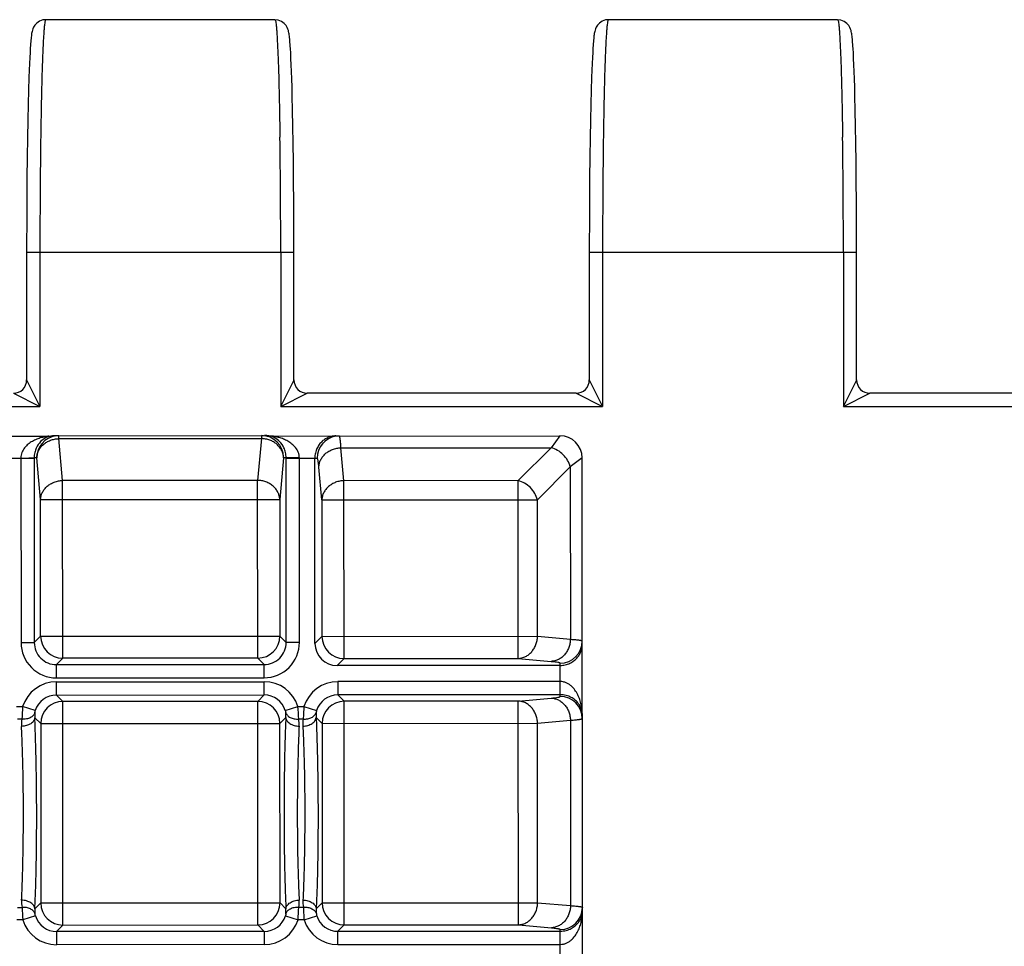
# Model space of a CAD drawing. Units: millimetres. Extents: x 0 to 350, y 0 to 210.
# Drawn here: x 159 to 181, y 66 to 87 of the extents above; entities that cross this region are included whole.
import ezdxf

# ---------------------------------------------------------------- set-up
doc = ezdxf.new("R2010")
doc.units = ezdxf.units.MM
doc.header["$LTSCALE"] = 19.25
doc.layers.add('02___PRT_ALL_AXES', color=7, linetype='CONTINUOUS')
doc.layers.add('RUNDUNGEN', color=7, linetype='CONTINUOUS')

msp = doc.modelspace()

# ---------------------------------------------------------------- linework, layer by layer
at = {"layer": '02___PRT_ALL_AXES', "color": 7, "linetype": 'CONTINUOUS'}
for p, q in [((164.537, 86.924), (159.362, 86.924)), ((177.237, 86.924), (172.062, 86.924))]:
    msp.add_line(p, q, dxfattribs=at)
at = {"layer": 'RUNDUNGEN', "color": 7, "linetype": 'CONTINUOUS'}
for p, q in [((164.892, 86.167), (164.885, 86.275)), ((177.592, 86.167), (177.585, 86.275)), ((159.002, 86.067), (158.995, 85.933)), ((164.898, 86.044), (164.892, 86.167)), ((164.904, 85.906), (164.898, 86.044)), ((171.702, 86.067), (171.695, 85.933)), ((177.598, 86.044), (177.592, 86.167)), ((177.604, 85.906), (177.598, 86.044)), ((158.995, 85.933), (158.989, 85.783)), ((164.91, 85.753), (164.904, 85.906)), ((171.695, 85.933), (171.689, 85.783)), ((177.61, 85.753), (177.604, 85.906)), ((158.983, 85.617), (158.974, 85.336)), ((158.989, 85.783), (158.983, 85.617)), ((164.916, 85.585), (164.91, 85.753)), ((164.922, 85.401), (164.916, 85.585)), ((171.683, 85.617), (171.674, 85.336)), ((171.689, 85.783), (171.683, 85.617)), ((177.616, 85.585), (177.61, 85.753)), ((177.622, 85.401), (177.616, 85.585)), ((164.928, 85.202), (164.922, 85.401)), ((177.628, 85.202), (177.622, 85.401)), ((158.974, 85.336), (158.966, 85.017)), ((164.936, 84.875), (164.928, 85.202)), ((171.674, 85.336), (171.666, 85.017)), ((177.636, 84.875), (177.628, 85.202)), ((158.966, 85.017), (158.958, 84.658)), ((171.666, 85.017), (171.658, 84.658)), ((164.943, 84.517), (164.936, 84.875)), ((177.643, 84.517), (177.636, 84.875)), ((158.958, 84.658), (158.951, 84.259)), ((164.949, 84.128), (164.943, 84.517)), ((171.658, 84.658), (171.651, 84.259)), ((177.649, 84.128), (177.643, 84.517)), ((158.951, 84.259), (158.945, 83.822)), ((171.651, 84.259), (171.645, 83.822)), ((164.955, 83.711), (164.949, 84.128)), ((177.655, 83.711), (177.649, 84.128)), ((158.945, 83.822), (158.94, 83.348)), ((171.645, 83.822), (171.64, 83.348)), ((164.959, 83.27), (164.955, 83.711)), ((177.659, 83.27), (177.655, 83.711)), ((158.94, 83.348), (158.937, 83.012)), ((171.64, 83.348), (171.637, 83.012)), ((164.963, 82.808), (164.959, 83.27)), ((177.663, 82.808), (177.659, 83.27)), ((158.937, 83.012), (158.935, 82.662)), ((171.637, 83.012), (171.635, 82.662)), ((164.965, 82.33), (164.963, 82.808)), ((177.665, 82.33), (177.663, 82.808)), ((158.935, 82.662), (158.933, 82.299)), ((171.635, 82.662), (171.633, 82.299)), ((158.933, 82.299), (158.932, 81.924)), ((164.966, 81.84), (164.965, 82.33)), ((171.633, 82.299), (171.632, 81.924)), ((177.666, 81.84), (177.665, 82.33)), ((158.932, 81.924), (158.932, 78.788)), ((164.966, 78.788), (164.966, 81.84)), ((171.632, 81.924), (171.632, 78.788)), ((177.666, 78.788), (177.666, 81.84)), ((171.332, 78.489), (165.266, 78.489)), ((184.032, 78.489), (177.966, 78.489)), ((158.052, 77.52), (159.487, 77.521)), ((159.587, 77.531), (164.303, 77.534)), ((164.402, 77.524), (170.97, 77.528)), ((165.439, 72.84), (165.437, 77.024)), ((171.48, 60.998), (171.47, 77.028)), ((171.474, 71.145), (171.474, 76.974)), ((170.973, 72.345), (165.939, 72.341))]:
    msp.add_line(p, q, dxfattribs=at)
at = {"layer": 'RUNDUNGEN', "color": 9, "linetype": 'CONTINUOUS'}
for p, q in [((164.649, 84.299), (164.649, 84.273)), ((177.349, 84.299), (177.349, 84.273)), ((158.932, 81.674), (159.232, 81.674)), ((159.232, 81.673), (164.666, 81.674)), ((159.232, 81.673), (159.232, 78.189)), ((164.666, 81.674), (164.966, 81.674)), ((164.666, 81.674), (164.666, 78.189)), ((171.632, 81.674), (171.932, 81.674)), ((171.932, 81.673), (177.366, 81.674)), ((171.932, 81.673), (171.932, 78.189)), ((177.366, 81.674), (177.666, 81.674)), ((177.366, 81.674), (177.366, 78.189)), ((158.932, 78.789), (158.939, 78.776)), ((158.939, 78.776), (159.232, 78.189)), ((164.666, 78.189), (164.96, 78.776)), ((164.96, 78.776), (164.966, 78.789)), ((171.632, 78.789), (171.639, 78.776)), ((171.639, 78.776), (171.932, 78.189)), ((177.366, 78.189), (177.66, 78.776)), ((177.66, 78.776), (177.666, 78.789)), ((158.632, 78.489), (159.232, 78.189)), ((164.666, 78.189), (165.266, 78.489)), ((171.332, 78.489), (171.932, 78.189)), ((177.366, 78.189), (177.966, 78.489)), ((151.966, 78.189), (159.232, 78.189)), ((164.666, 78.189), (171.932, 78.189)), ((177.366, 78.189), (184.632, 78.189)), ((159.659, 77.464), (159.659, 77.531)), ((159.659, 77.464), (164.231, 77.467)), ((159.745, 76.52), (159.659, 77.464)), ((164.231, 77.467), (164.146, 76.523)), ((164.231, 77.534), (164.231, 77.467)), ((170.97, 77.528), (170.769, 77.26)), ((166.027, 77.257), (170.769, 77.26)), ((166.095, 76.514), (166.027, 77.257)), ((170.769, 77.26), (170.027, 76.517)), ((158.439, 77.02), (159.102, 77.02)), ((158.802, 77.026), (158.805, 72.861)), ((159.16, 77.03), (159.102, 77.03)), ((159.102, 77.03), (159.102, 77.02)), ((159.102, 77.02), (159.104, 72.861)), ((159.246, 76.087), (159.16, 77.03)), ((164.731, 77.034), (164.646, 76.091)), ((164.789, 77.034), (164.731, 77.034)), ((164.789, 77.024), (164.789, 77.034)), ((164.789, 77.024), (165.489, 77.024)), ((164.791, 72.865), (164.789, 77.024)), ((165.091, 72.865), (165.088, 77.03)), ((171.47, 77.028), (171.202, 76.827)), ((165.596, 76.081), (165.528, 76.824)), ((171.202, 76.827), (170.46, 76.084)), ((171.202, 76.827), (171.205, 72.935)), ((164.146, 76.523), (159.745, 76.52)), ((159.747, 72.506), (159.745, 76.52)), ((164.149, 72.509), (164.146, 76.523)), ((170.027, 76.517), (166.095, 76.514)), ((166.097, 72.5), (166.095, 76.514)), ((170.03, 72.503), (170.027, 76.517)), ((159.246, 76.087), (164.646, 76.091)), ((159.248, 73.005), (159.246, 76.087)), ((164.646, 76.091), (164.648, 73.008)), ((165.596, 76.081), (170.46, 76.084)), ((165.596, 76.081), (165.598, 72.999)), ((170.462, 73.002), (170.46, 76.084)), ((159.248, 73.005), (159.104, 72.861)), ((159.248, 73.005), (164.648, 73.008)), ((164.648, 73.008), (164.791, 72.865)), ((165.598, 72.999), (165.439, 72.84)), ((165.598, 72.999), (170.462, 73.002)), ((170.462, 73.002), (171.205, 72.935)), ((158.805, 72.861), (159.104, 72.861)), ((165.091, 72.865), (164.791, 72.865)), ((159.747, 72.506), (159.604, 72.362)), ((164.149, 72.509), (159.747, 72.506)), ((164.149, 72.509), (164.292, 72.365)), ((166.097, 72.5), (165.939, 72.341)), ((166.097, 72.5), (170.03, 72.503)), ((170.03, 72.503), (170.772, 72.436)), ((159.604, 72.362), (164.292, 72.365)), ((159.604, 72.063), (159.604, 72.362)), ((164.292, 72.066), (164.292, 72.365)), ((170.974, 71.644), (170.973, 72.396)), ((159.604, 72.063), (164.292, 72.066)), ((159.604, 71.974), (164.293, 71.977)), ((159.604, 71.674), (159.604, 71.974)), ((164.293, 71.677), (164.293, 71.977)), ((170.973, 71.981), (165.954, 71.978)), ((165.954, 71.978), (165.954, 71.678)), ((159.604, 71.674), (164.293, 71.677)), ((159.604, 71.674), (159.748, 71.531)), ((164.149, 71.533), (164.293, 71.677)), ((170.974, 71.681), (165.954, 71.678)), ((166.098, 71.535), (165.954, 71.678)), ((170.03, 71.537), (170.773, 71.605)), ((158.705, 71.413), (158.842, 71.414)), ((159.128, 71.324), (158.842, 71.414)), ((164.149, 71.533), (159.748, 71.531)), ((159.751, 66.481), (159.748, 71.531)), ((164.152, 66.484), (164.149, 71.533)), ((164.77, 71.328), (165.055, 71.417)), ((165.055, 71.417), (165.192, 71.418)), ((165.192, 71.418), (165.478, 71.328)), ((170.03, 71.537), (166.098, 71.535)), ((166.101, 66.485), (166.098, 71.535)), ((170.033, 66.488), (170.03, 71.537)), ((158.826, 71.13), (158.722, 71.13)), ((159.116, 71.164), (159.249, 71.031)), ((164.649, 71.034), (164.782, 71.168)), ((165.176, 71.134), (165.072, 71.134)), ((165.599, 71.035), (165.466, 71.168)), ((159.249, 71.031), (164.649, 71.034)), ((159.249, 71.031), (159.252, 66.98)), ((164.651, 66.983), (164.649, 71.034)), ((165.599, 71.035), (170.464, 71.038)), ((165.599, 71.035), (165.602, 66.984)), ((170.464, 71.038), (171.206, 71.106)), ((170.466, 66.987), (170.464, 71.038)), ((171.206, 71.106), (171.209, 66.92)), ((159.118, 66.846), (159.252, 66.98)), ((159.252, 66.98), (164.651, 66.983)), ((164.651, 66.983), (164.785, 66.85)), ((165.602, 66.984), (165.468, 66.85)), ((165.602, 66.984), (170.466, 66.987)), ((170.466, 66.987), (171.209, 66.92)), ((158.725, 66.88), (158.828, 66.88)), ((159.131, 66.687), (158.845, 66.597)), ((164.773, 66.69), (165.058, 66.601)), ((165.075, 66.884), (165.178, 66.884)), ((165.195, 66.601), (165.481, 66.691)), ((158.845, 66.597), (158.708, 66.597)), ((159.608, 66.337), (159.751, 66.481)), ((159.751, 66.481), (164.152, 66.484)), ((164.152, 66.484), (164.296, 66.34)), ((165.195, 66.601), (165.058, 66.601)), ((166.101, 66.485), (165.958, 66.341)), ((166.101, 66.485), (170.033, 66.488)), ((170.033, 66.488), (170.776, 66.421)), ((164.296, 66.34), (159.608, 66.337)), ((159.608, 66.337), (159.608, 66.038)), ((164.296, 66.34), (164.296, 66.041)), ((165.958, 66.341), (170.977, 66.344)), ((165.958, 66.042), (165.958, 66.341)), ((170.977, 65.629), (170.977, 66.381)), ((164.296, 66.041), (159.608, 66.038)), ((165.958, 66.042), (170.977, 66.045))]:
    msp.add_line(p, q, dxfattribs=at)
at = {"layer": 'RUNDUNGEN', "color": 7, "linetype": 'CONTINUOUS'}
for points in [[(159.362, 86.924), (159.299, 86.917), (159.224, 86.891), (159.161, 86.848), (159.116, 86.799), (159.088, 86.754), (159.071, 86.715), (159.061, 86.685), (159.055, 86.659), (159.049, 86.634), (159.045, 86.61), (159.041, 86.584), (159.038, 86.557), (159.034, 86.528), (159.031, 86.496), (159.027, 86.461), (159.024, 86.423), (159.021, 86.383), (159.018, 86.338), (159.014, 86.291), (159.011, 86.24), (159.008, 86.186), (159.002, 86.067)], [(164.885, 86.275), (164.882, 86.324), (164.879, 86.37), (164.875, 86.412), (164.872, 86.451), (164.869, 86.487), (164.865, 86.52), (164.862, 86.551), (164.858, 86.579), (164.854, 86.605), (164.85, 86.63), (164.845, 86.654), (164.839, 86.68), (164.829, 86.709), (164.814, 86.747), (164.788, 86.792), (164.745, 86.841), (164.685, 86.885), (164.613, 86.914), (164.537, 86.924)], [(172.062, 86.924), (171.999, 86.917), (171.924, 86.891), (171.861, 86.848), (171.816, 86.799), (171.788, 86.754), (171.771, 86.715), (171.761, 86.685), (171.755, 86.659), (171.749, 86.634), (171.745, 86.61), (171.741, 86.584), (171.738, 86.557), (171.734, 86.528), (171.731, 86.496), (171.727, 86.461), (171.724, 86.423), (171.721, 86.383), (171.718, 86.338), (171.714, 86.291), (171.711, 86.24), (171.708, 86.186), (171.702, 86.067)], [(177.585, 86.275), (177.582, 86.324), (177.579, 86.37), (177.575, 86.412), (177.572, 86.451), (177.569, 86.487), (177.565, 86.52), (177.562, 86.551), (177.558, 86.579), (177.554, 86.605), (177.55, 86.63), (177.545, 86.654), (177.539, 86.68), (177.529, 86.709), (177.514, 86.747), (177.488, 86.792), (177.445, 86.841), (177.385, 86.885), (177.313, 86.914), (177.237, 86.924)]]:
    msp.add_lwpolyline(points, dxfattribs=at)
at = {"layer": 'RUNDUNGEN', "color": 9, "linetype": 'CONTINUOUS'}
for centre, radius, start, end in [((-16.647, 81.788), 181.314, 359.96407, 0.78528), ((-3.947, 81.788), 181.314, 359.96407, 0.78528), ((344.138, 81.768), 184.906, 179.26917, 180.0294), ((356.838, 81.768), 184.906, 179.26917, 180.0294), ((159.659, 77.031), 0.5, 98.233, 180.072), ((159.659, 77.033), 0.498, 97.545, 98.1933), ((159.659, 77.031), 0.499, 90.0413, 97.5417), ((164.231, 77.034), 0.5, 359.9928, 89.9927), ((165.988, 77.025), 0.5, 98.8051, 180.0715), ((165.988, 77.027), 0.498, 98.2276, 98.7655), ((165.988, 77.025), 0.499, 90.0428, 98.2234), ((159.749, 73.007), 0.501, 180.2246, 269.8485), ((164.147, 73.01), 0.501, 270.2246, 359.8485), ((166.099, 73.001), 0.501, 180.2246, 269.8485), ((170.973, 72.896), 0.5, 269.9929, 359.9926), ((159.603, 72.861), 0.798, 180.0053, 270.0678), ((159.602, 72.86), 0.498, 179.8735, 270.1998), ((164.292, 72.864), 0.798, 270.0053, 0.0678), ((164.293, 72.863), 0.498, 269.8728, 0.2006), ((159.604, 71.175), 0.798, 90.0015, 162.6474), ((164.294, 71.178), 0.798, 17.4257, 90.0716), ((165.954, 71.179), 0.798, 90.0015, 162.6474), ((159.603, 71.176), 0.498, 89.8697, 162.721), ((164.295, 71.179), 0.498, 17.3522, 90.2034), ((165.953, 71.18), 0.498, 89.8699, 162.721), ((170.974, 71.145), 0.5, 0.0805, 90.0802), ((166.12, 70.845), 7.3, 175.5315, 177.7592), ((159.75, 71.03), 0.501, 90.2246, 179.8485), ((164.148, 71.032), 0.501, 0.2246, 89.8485), ((157.778, 70.839), 7.3, 2.3139, 4.5416), ((166.1, 71.034), 0.501, 90.2246, 179.8485), ((159.567, 71.006), 0.752, 170.4815, 182.8938), ((159.728, 71.209), 0.614, 173.4114, 184.1604), ((164.171, 71.212), 0.613, 355.9006, 6.6739), ((164.331, 71.009), 0.752, 357.1761, 9.5947), ((165.917, 71.01), 0.752, 170.4784, 182.897), ((166.077, 71.213), 0.613, 173.3992, 184.1726), ((159.569, 67.005), 0.752, 177.1761, 189.5948), ((159.753, 66.982), 0.501, 180.2246, 269.8485), ((164.15, 66.985), 0.501, 270.2246, 359.8485), ((164.333, 67.009), 0.752, 350.4815, 2.8939), ((165.92, 67.01), 0.752, 177.1791, 189.5917), ((166.103, 66.986), 0.501, 180.2246, 269.8485), ((166.123, 67.175), 7.3, 182.3139, 184.5416), ((159.729, 66.803), 0.613, 175.9006, 186.6739), ((159.606, 66.835), 0.498, 197.3487, 270.2069), ((164.297, 66.838), 0.498, 269.8662, 342.7244), ((164.172, 66.805), 0.614, 353.4113, 4.1604), ((157.78, 67.17), 7.3, 355.5315, 357.7592), ((166.081, 66.807), 0.614, 175.9127, 186.6617), ((165.956, 66.839), 0.498, 197.3487, 270.2069), ((170.977, 66.881), 0.5, 269.9929, 359.9926), ((159.607, 66.836), 0.798, 197.4257, 270.0716), ((164.296, 66.839), 0.798, 270.0015, 342.6474), ((165.957, 66.84), 0.798, 197.4258, 270.0717)]:
    msp.add_arc(centre, radius, start, end, dxfattribs=at)
at = {"layer": 'RUNDUNGEN', "color": 7, "linetype": 'CONTINUOUS'}
for centre, radius, start, end in [((158.632, 78.789), 0.3, 269.9794, 359.9617), ((165.266, 78.789), 0.3, 180.0395, 270.0194), ((171.332, 78.789), 0.3, 269.9794, 359.9617), ((177.966, 78.789), 0.3, 180.0395, 270.0194), ((170.97, 77.028), 0.5, 0.0366, 90.0365), ((170.974, 76.974), 0.5, 0, 6.3185), ((170.974, 75.974), 0.5, 0, 6.1164), ((170.974, 73.974), 0.5, 356.1761, 360)]:
    msp.add_arc(centre, radius, start, end, dxfattribs=at)
for centre, major_axis, ratio, start_param, end_param in [((159.587, 77.031), (0.501, 0), 0.99863, 1.570796, 1.771131), ((164.303, 77.034), (0.501, 0), 0.99863, 1.370461, 1.570796), ((165.94, 72.842), (0.354, 0.355), 0.997265, -3.925621, -2.357564)]:
    msp.add_ellipse(centre, major_axis=major_axis, ratio=ratio, start_param=start_param, end_param=end_param, dxfattribs=at)
at = {"layer": 'RUNDUNGEN', "color": 9, "linetype": 'CONTINUOUS'}
for points, knots in [([(159.362, 86.924), (159.357, 86.924), (159.35, 86.902), (159.343, 86.87), (159.334, 86.807), (159.326, 86.725), (159.318, 86.617), (159.306, 86.431), (159.293, 86.143), (159.279, 85.738), (159.267, 85.258), (159.256, 84.713), (159.25, 84.328), (159.247, 84.127)], [0, 0, 0, 0, 0.00533, 0.0186, 0.040255, 0.070252, 0.108482, 0.154815, 0.270866, 0.4163, 0.588466, 0.784251, 1, 1, 1, 1]), ([(164.537, 86.924), (164.541, 86.924), (164.548, 86.904), (164.555, 86.874), (164.563, 86.815), (164.571, 86.738), (164.579, 86.638), (164.59, 86.464), (164.603, 86.195), (164.617, 85.815), (164.629, 85.365), (164.64, 84.852), (164.646, 84.489), (164.649, 84.299)], [0, 0, 0, 0, 0.005369, 0.01858, 0.040077, 0.069877, 0.107913, 0.154007, 0.269541, 0.414629, 0.586739, 0.783016, 1, 1, 1, 1]), ([(172.062, 86.924), (172.057, 86.924), (172.05, 86.902), (172.043, 86.87), (172.034, 86.807), (172.026, 86.725), (172.018, 86.617), (172.006, 86.431), (171.993, 86.143), (171.979, 85.738), (171.967, 85.258), (171.956, 84.713), (171.95, 84.328), (171.947, 84.127)], [0, 0, 0, 0, 0.00533, 0.0186, 0.040255, 0.070252, 0.108482, 0.154815, 0.270866, 0.4163, 0.588466, 0.784251, 1, 1, 1, 1]), ([(177.237, 86.924), (177.241, 86.924), (177.248, 86.904), (177.255, 86.874), (177.263, 86.815), (177.271, 86.738), (177.279, 86.638), (177.29, 86.464), (177.303, 86.195), (177.317, 85.815), (177.329, 85.365), (177.34, 84.852), (177.346, 84.489), (177.349, 84.299)], [0, 0, 0, 0, 0.005369, 0.01858, 0.040077, 0.069877, 0.107913, 0.154007, 0.269541, 0.414629, 0.586739, 0.783016, 1, 1, 1, 1]), ([(159.435, 77.521), (159.435, 77.521), (159.432, 77.52), (159.431, 77.52), (159.426, 77.519), (159.419, 77.519), (159.409, 77.517), (159.398, 77.516), (159.383, 77.513), (159.363, 77.51), (159.338, 77.505), (159.313, 77.5), (159.288, 77.494), (159.254, 77.485), (159.211, 77.471), (159.16, 77.452), (159.11, 77.43), (159.061, 77.404), (159.014, 77.375), (158.968, 77.34), (158.925, 77.302), (158.872, 77.242), (158.83, 77.171), (158.806, 77.091), (158.802, 77.048), (158.802, 77.026)], [0, 0, 0, 0, 0.001436, 0.004163, 0.007911, 0.017571, 0.029057, 0.04163, 0.054898, 0.082723, 0.111585, 0.14108, 0.171005, 0.201247, 0.262443, 0.324411, 0.387076, 0.450457, 0.514636, 0.579749, 0.645984, 0.713574, 0.853381, 0.926103, 1, 1, 1, 1]), ([(159.466, 77.521), (159.45, 77.517), (159.414, 77.506), (159.336, 77.472), (159.234, 77.396), (159.153, 77.276), (159.11, 77.147), (159.102, 77.071), (159.102, 77.03)], [0, 0, 0, 0, 0.077224, 0.1705, 0.38507, 0.65151, 0.815706, 1, 1, 1, 1]), ([(159.16, 77.03), (159.16, 77.058), (159.169, 77.115), (159.199, 77.196), (159.246, 77.27), (159.309, 77.335), (159.385, 77.389), (159.47, 77.43), (159.562, 77.456), (159.627, 77.463), (159.659, 77.464)], [0, 0, 0, 0, 0.115595, 0.233229, 0.353832, 0.47784, 0.605174, 0.735291, 0.867278, 1, 1, 1, 1]), ([(164.731, 77.034), (164.73, 77.062), (164.722, 77.118), (164.691, 77.199), (164.644, 77.273), (164.581, 77.339), (164.505, 77.393), (164.42, 77.433), (164.327, 77.459), (164.263, 77.466), (164.231, 77.467)], [0, 0, 0, 0, 0.115595, 0.233229, 0.353832, 0.47784, 0.605174, 0.735291, 0.867278, 1, 1, 1, 1]), ([(164.789, 77.034), (164.789, 77.074), (164.78, 77.151), (164.737, 77.279), (164.656, 77.399), (164.553, 77.475), (164.476, 77.509), (164.44, 77.52), (164.423, 77.524)], [0, 0, 0, 0, 0.184298, 0.348509, 0.61494, 0.829502, 0.922777, 1, 1, 1, 1]), ([(165.088, 77.03), (165.088, 77.052), (165.084, 77.095), (165.06, 77.175), (165.018, 77.246), (164.965, 77.305), (164.922, 77.344), (164.876, 77.378), (164.828, 77.408), (164.779, 77.434), (164.729, 77.456), (164.679, 77.475), (164.636, 77.488), (164.602, 77.497), (164.576, 77.503), (164.551, 77.509), (164.527, 77.513), (164.507, 77.517), (164.491, 77.519), (164.48, 77.52), (164.471, 77.522), (164.464, 77.523), (164.459, 77.523), (164.457, 77.523), (164.455, 77.524), (164.455, 77.524)], [0, 0, 0, 0, 0.073894, 0.146618, 0.286436, 0.354026, 0.420259, 0.485368, 0.549545, 0.612924, 0.675588, 0.737556, 0.798753, 0.828995, 0.85892, 0.888415, 0.917278, 0.945101, 0.958371, 0.970945, 0.982427, 0.992084, 0.995833, 0.99856, 1, 1, 1, 1]), ([(166.027, 77.257), (166.026, 77.277), (166.023, 77.316), (166.018, 77.37), (166.013, 77.416), (166.009, 77.449), (166.006, 77.472), (166.003, 77.486), (166.001, 77.497), (165.998, 77.507), (165.996, 77.515), (165.993, 77.521), (165.99, 77.525), (165.988, 77.525)], [0, 0, 0, 0, 0.22634, 0.42472, 0.594299, 0.734453, 0.793341, 0.844717, 0.888567, 0.924908, 0.953825, 0.975522, 1, 1, 1, 1]), ([(165.528, 76.824), (165.529, 76.851), (165.537, 76.908), (165.567, 76.989), (165.615, 77.063), (165.677, 77.129), (165.753, 77.183), (165.838, 77.223), (165.931, 77.249), (165.995, 77.256), (166.027, 77.257)], [0, 0, 0, 0, 0.115596, 0.233229, 0.353832, 0.47784, 0.605174, 0.735291, 0.867277, 1, 1, 1, 1]), ([(171.202, 76.827), (171.19, 76.878), (171.148, 76.977), (171.048, 77.106), (170.919, 77.205), (170.82, 77.247), (170.769, 77.26)], [0, 0, 0, 0, 0.24478, 0.5, 0.75522, 1, 1, 1, 1]), ([(158.802, 77.026), (158.821, 77.026), (158.858, 77.027), (158.912, 77.027), (158.962, 77.027), (159.006, 77.028), (159.039, 77.028), (159.061, 77.029), (159.074, 77.029), (159.084, 77.029), (159.092, 77.03), (159.098, 77.03), (159.101, 77.03), (159.102, 77.03)], [0, 0, 0, 0, 0.188893, 0.37099, 0.539774, 0.689173, 0.813823, 0.865432, 0.909254, 0.944899, 0.972047, 0.990462, 1, 1, 1, 1]), ([(165.088, 77.03), (165.069, 77.03), (165.032, 77.03), (164.978, 77.031), (164.928, 77.031), (164.884, 77.031), (164.852, 77.032), (164.83, 77.032), (164.817, 77.033), (164.806, 77.033), (164.798, 77.033), (164.792, 77.034), (164.79, 77.034), (164.789, 77.034)], [0, 0, 0, 0, 0.188894, 0.370991, 0.539776, 0.689175, 0.813825, 0.865433, 0.909255, 0.9449, 0.972048, 0.990462, 1, 1, 1, 1]), ([(165.528, 76.824), (165.525, 76.852), (165.52, 76.903), (165.512, 76.96), (165.505, 76.991), (165.502, 77.004), (165.499, 77.011), (165.497, 77.017), (165.494, 77.022), (165.491, 77.024), (165.489, 77.024)], [0, 0, 0, 0, 0.420227, 0.727464, 0.837439, 0.881458, 0.918227, 0.947902, 0.970818, 1, 1, 1, 1]), ([(159.246, 76.087), (159.247, 76.115), (159.255, 76.171), (159.285, 76.252), (159.333, 76.327), (159.395, 76.392), (159.471, 76.446), (159.556, 76.487), (159.649, 76.513), (159.713, 76.52), (159.745, 76.52)], [0, 0, 0, 0, 0.115595, 0.233229, 0.353833, 0.47784, 0.605174, 0.735291, 0.867278, 1, 1, 1, 1]), ([(164.646, 76.091), (164.645, 76.119), (164.637, 76.175), (164.606, 76.256), (164.559, 76.33), (164.496, 76.395), (164.42, 76.449), (164.335, 76.49), (164.242, 76.516), (164.178, 76.523), (164.146, 76.523)], [0, 0, 0, 0, 0.115595, 0.233229, 0.353833, 0.47784, 0.605174, 0.735291, 0.867278, 1, 1, 1, 1]), ([(166.095, 76.514), (166.063, 76.514), (165.999, 76.507), (165.906, 76.481), (165.821, 76.44), (165.745, 76.386), (165.683, 76.321), (165.635, 76.246), (165.605, 76.166), (165.597, 76.109), (165.596, 76.081)], [0, 0, 0, 0, 0.132722, 0.264709, 0.394826, 0.52216, 0.646168, 0.766771, 0.884405, 1, 1, 1, 1]), ([(170.46, 76.084), (170.448, 76.135), (170.406, 76.235), (170.306, 76.363), (170.177, 76.463), (170.078, 76.504), (170.027, 76.517)], [0, 0, 0, 0, 0.24478, 0.5, 0.75522, 1, 1, 1, 1]), ([(170.03, 72.503), (170.058, 72.503), (170.114, 72.511), (170.195, 72.542), (170.269, 72.589), (170.334, 72.652), (170.388, 72.728), (170.429, 72.813), (170.455, 72.906), (170.462, 72.97), (170.462, 73.002)], [0, 0, 0, 0, 0.115595, 0.233229, 0.353832, 0.47784, 0.605174, 0.735291, 0.867278, 1, 1, 1, 1]), ([(171.205, 72.935), (171.204, 72.903), (171.197, 72.839), (171.171, 72.747), (171.131, 72.661), (171.077, 72.585), (171.012, 72.523), (170.937, 72.475), (170.856, 72.445), (170.8, 72.436), (170.772, 72.436)], [0, 0, 0, 0, 0.132723, 0.264709, 0.394826, 0.52216, 0.646168, 0.766771, 0.884404, 1, 1, 1, 1]), ([(171.205, 72.935), (171.225, 72.934), (171.264, 72.931), (171.318, 72.926), (171.364, 72.922), (171.397, 72.918), (171.42, 72.914), (171.434, 72.912), (171.445, 72.909), (171.455, 72.907), (171.463, 72.904), (171.469, 72.901), (171.473, 72.898), (171.473, 72.896)], [0, 0, 0, 0, 0.22634, 0.42472, 0.594299, 0.734453, 0.793341, 0.844717, 0.888567, 0.924908, 0.953825, 0.975522, 1, 1, 1, 1]), ([(170.772, 72.436), (170.801, 72.433), (170.851, 72.428), (170.909, 72.42), (170.94, 72.413), (170.953, 72.409), (170.96, 72.407), (170.966, 72.404), (170.97, 72.402), (170.973, 72.398), (170.973, 72.396)], [0, 0, 0, 0, 0.420227, 0.727464, 0.837439, 0.881458, 0.918227, 0.947902, 0.970818, 1, 1, 1, 1]), ([(171.474, 71.222), (171.474, 71.262), (171.47, 71.34), (171.451, 71.458), (171.42, 71.573), (171.373, 71.685), (171.309, 71.791), (171.238, 71.87), (171.169, 71.923), (171.109, 71.955), (171.043, 71.976), (170.997, 71.981), (170.973, 71.981)], [0, 0, 0, 0, 0.118154, 0.236696, 0.356071, 0.476896, 0.600091, 0.727112, 0.792846, 0.860338, 0.92958, 1, 1, 1, 1]), ([(170.773, 71.605), (170.802, 71.608), (170.852, 71.613), (170.909, 71.621), (170.94, 71.628), (170.953, 71.631), (170.96, 71.634), (170.966, 71.636), (170.971, 71.639), (170.974, 71.642), (170.974, 71.644)], [0, 0, 0, 0, 0.420227, 0.727464, 0.837439, 0.881458, 0.918227, 0.947902, 0.970818, 1, 1, 1, 1]), ([(170.773, 71.605), (170.801, 71.604), (170.857, 71.596), (170.938, 71.566), (171.012, 71.518), (171.078, 71.456), (171.132, 71.38), (171.172, 71.295), (171.198, 71.202), (171.205, 71.138), (171.206, 71.106)], [0, 0, 0, 0, 0.115596, 0.233229, 0.353832, 0.47784, 0.605174, 0.735291, 0.867277, 1, 1, 1, 1]), ([(171.474, 71.222), (171.474, 71.246), (171.47, 71.294), (171.451, 71.366), (171.419, 71.437), (171.371, 71.505), (171.306, 71.57), (171.218, 71.628), (171.105, 71.671), (171.019, 71.682), (170.974, 71.681)], [0, 0, 0, 0, 0.095095, 0.192267, 0.293814, 0.402598, 0.522477, 0.658857, 0.81818, 1, 1, 1, 1]), ([(165.192, 71.418), (165.188, 71.367), (165.182, 71.272), (165.177, 71.178), (165.176, 71.134)], [0, 0, 0, 0, 0.541315, 1, 1, 1, 1]), ([(170.464, 71.038), (170.463, 71.07), (170.456, 71.134), (170.43, 71.227), (170.389, 71.312), (170.335, 71.388), (170.27, 71.451), (170.195, 71.498), (170.115, 71.528), (170.058, 71.536), (170.03, 71.537)], [0, 0, 0, 0, 0.132722, 0.264709, 0.394826, 0.52216, 0.646168, 0.766771, 0.884405, 1, 1, 1, 1]), ([(159.116, 71.164), (159.115, 71.152), (159.109, 71.126), (159.09, 71.089), (159.061, 71.056), (159.009, 71.015), (158.927, 70.98), (158.854, 70.969), (158.816, 70.968)], [0, 0, 0, 0, 0.098301, 0.20244, 0.31519, 0.437637, 0.708151, 1, 1, 1, 1]), ([(159.118, 71.279), (159.115, 71.268), (159.105, 71.244), (159.082, 71.213), (159.052, 71.185), (159.001, 71.154), (158.924, 71.13), (158.859, 71.128), (158.826, 71.13)], [0, 0, 0, 0, 0.104356, 0.21299, 0.327878, 0.450012, 0.714745, 1, 1, 1, 1]), ([(159.118, 66.846), (159.125, 67.005), (159.138, 67.341), (159.155, 68.061), (159.162, 69.005), (159.154, 69.95), (159.135, 70.67), (159.123, 71.005), (159.116, 71.164)], [0, 0, 0, 0, 0.110453, 0.233236, 0.5, 0.766764, 0.889547, 1, 1, 1, 1]), ([(159.118, 71.279), (159.119, 71.286), (159.121, 71.301), (159.125, 71.316), (159.128, 71.324)], [0, 0, 0, 0, 0.419651, 1, 1, 1, 1]), ([(164.782, 71.168), (164.775, 71.009), (164.763, 70.674), (164.746, 69.954), (164.738, 69.009), (164.747, 68.064), (164.765, 67.344), (164.778, 67.009), (164.785, 66.85)], [0, 0, 0, 0, 0.110453, 0.233236, 0.5, 0.766764, 0.889547, 1, 1, 1, 1]), ([(164.77, 71.328), (164.772, 71.319), (164.776, 71.304), (164.779, 71.289), (164.78, 71.283)], [0, 0, 0, 0, 0.580349, 1, 1, 1, 1]), ([(164.78, 71.283), (164.783, 71.271), (164.793, 71.248), (164.816, 71.216), (164.846, 71.189), (164.897, 71.158), (164.973, 71.134), (165.039, 71.132), (165.072, 71.134)], [0, 0, 0, 0, 0.104356, 0.21299, 0.327878, 0.450012, 0.714745, 1, 1, 1, 1]), ([(164.782, 71.168), (164.783, 71.155), (164.788, 71.129), (164.808, 71.093), (164.837, 71.059), (164.889, 71.019), (164.971, 70.984), (165.044, 70.973), (165.082, 70.972)], [0, 0, 0, 0, 0.098301, 0.20244, 0.31519, 0.437637, 0.70815, 1, 1, 1, 1]), ([(165.166, 70.972), (165.204, 70.973), (165.277, 70.984), (165.359, 71.019), (165.411, 71.06), (165.44, 71.093), (165.459, 71.13), (165.465, 71.156), (165.466, 71.168)], [0, 0, 0, 0, 0.29185, 0.562363, 0.68481, 0.79756, 0.901699, 1, 1, 1, 1]), ([(165.176, 71.134), (165.209, 71.132), (165.274, 71.134), (165.351, 71.158), (165.402, 71.189), (165.432, 71.217), (165.455, 71.248), (165.465, 71.272), (165.468, 71.283)], [0, 0, 0, 0, 0.285255, 0.549988, 0.672122, 0.78701, 0.895644, 1, 1, 1, 1]), ([(165.466, 71.168), (165.473, 71.01), (165.485, 70.674), (165.504, 69.954), (165.512, 69.009), (165.505, 68.065), (165.488, 67.345), (165.475, 67.009), (165.468, 66.85)], [0, 0, 0, 0, 0.110453, 0.233236, 0.5, 0.766764, 0.889547, 1, 1, 1, 1]), ([(165.478, 71.328), (165.475, 71.32), (165.471, 71.305), (165.469, 71.29), (165.468, 71.283)], [0, 0, 0, 0, 0.580351, 1, 1, 1, 1]), ([(171.206, 71.106), (171.227, 71.107), (171.265, 71.11), (171.319, 71.115), (171.365, 71.12), (171.398, 71.124), (171.421, 71.127), (171.435, 71.13), (171.447, 71.132), (171.456, 71.135), (171.464, 71.137), (171.47, 71.14), (171.474, 71.143), (171.474, 71.145)], [0, 0, 0, 0, 0.22634, 0.42472, 0.594299, 0.734453, 0.793341, 0.844717, 0.888567, 0.924908, 0.953825, 0.975522, 1, 1, 1, 1]), ([(158.819, 67.043), (158.826, 67.187), (158.838, 67.492), (158.855, 68.146), (158.863, 69.005), (158.854, 69.864), (158.836, 70.518), (158.823, 70.823), (158.816, 70.968)], [0, 0, 0, 0, 0.110457, 0.23324, 0.5, 0.76676, 0.889543, 1, 1, 1, 1]), ([(165.082, 70.972), (165.075, 70.827), (165.063, 70.522), (165.045, 69.868), (165.038, 69.009), (165.046, 68.15), (165.064, 67.496), (165.077, 67.191), (165.084, 67.047)], [0, 0, 0, 0, 0.110457, 0.23324, 0.5, 0.76676, 0.889543, 1, 1, 1, 1]), ([(165.166, 70.972), (165.173, 70.828), (165.186, 70.523), (165.204, 69.868), (165.213, 69.009), (165.205, 68.15), (165.188, 67.496), (165.176, 67.191), (165.169, 67.047)], [0, 0, 0, 0, 0.110457, 0.23324, 0.5, 0.76676, 0.889543, 1, 1, 1, 1]), ([(159.118, 66.846), (159.118, 66.859), (159.112, 66.885), (159.093, 66.922), (159.064, 66.955), (159.012, 66.995), (158.929, 67.031), (158.856, 67.042), (158.819, 67.043)], [0, 0, 0, 0, 0.098301, 0.20244, 0.31519, 0.437637, 0.70815, 1, 1, 1, 1]), ([(164.785, 66.85), (164.786, 66.863), (164.791, 66.889), (164.81, 66.925), (164.839, 66.959), (164.891, 66.999), (164.974, 67.035), (165.047, 67.046), (165.084, 67.047)], [0, 0, 0, 0, 0.098301, 0.20244, 0.31519, 0.437637, 0.70815, 1, 1, 1, 1]), ([(165.169, 67.047), (165.206, 67.046), (165.279, 67.035), (165.362, 66.999), (165.414, 66.959), (165.443, 66.926), (165.462, 66.889), (165.468, 66.863), (165.468, 66.85)], [0, 0, 0, 0, 0.29185, 0.562363, 0.68481, 0.79756, 0.901699, 1, 1, 1, 1]), ([(170.033, 66.488), (170.061, 66.488), (170.118, 66.496), (170.199, 66.527), (170.273, 66.574), (170.338, 66.637), (170.392, 66.713), (170.433, 66.798), (170.459, 66.891), (170.465, 66.955), (170.466, 66.987)], [0, 0, 0, 0, 0.115595, 0.233229, 0.353832, 0.47784, 0.605174, 0.735291, 0.867278, 1, 1, 1, 1]), ([(171.209, 66.92), (171.208, 66.888), (171.201, 66.824), (171.175, 66.732), (171.135, 66.646), (171.081, 66.57), (171.015, 66.508), (170.941, 66.46), (170.86, 66.43), (170.804, 66.421), (170.776, 66.421)], [0, 0, 0, 0, 0.132723, 0.264709, 0.394826, 0.52216, 0.646168, 0.766771, 0.884404, 1, 1, 1, 1]), ([(171.209, 66.92), (171.229, 66.919), (171.268, 66.916), (171.322, 66.911), (171.368, 66.907), (171.401, 66.903), (171.424, 66.899), (171.437, 66.897), (171.449, 66.894), (171.459, 66.892), (171.466, 66.889), (171.472, 66.886), (171.477, 66.883), (171.477, 66.881)], [0, 0, 0, 0, 0.22634, 0.42472, 0.594299, 0.734453, 0.793341, 0.844717, 0.888567, 0.924908, 0.953825, 0.975522, 1, 1, 1, 1]), ([(159.121, 66.731), (159.118, 66.743), (159.108, 66.767), (159.085, 66.798), (159.054, 66.825), (159.004, 66.856), (158.927, 66.88), (158.862, 66.883), (158.828, 66.88)], [0, 0, 0, 0, 0.104356, 0.21299, 0.327878, 0.450012, 0.714745, 1, 1, 1, 1]), ([(159.131, 66.687), (159.128, 66.695), (159.124, 66.71), (159.122, 66.725), (159.121, 66.731)], [0, 0, 0, 0, 0.580349, 1, 1, 1, 1]), ([(164.782, 66.735), (164.782, 66.729), (164.779, 66.713), (164.775, 66.699), (164.773, 66.69)], [0, 0, 0, 0, 0.419651, 1, 1, 1, 1]), ([(164.782, 66.735), (164.786, 66.747), (164.796, 66.77), (164.819, 66.802), (164.849, 66.829), (164.899, 66.86), (164.976, 66.884), (165.041, 66.887), (165.075, 66.884)], [0, 0, 0, 0, 0.104356, 0.21299, 0.327878, 0.450012, 0.714745, 1, 1, 1, 1]), ([(165.178, 66.884), (165.212, 66.887), (165.277, 66.884), (165.354, 66.86), (165.404, 66.829), (165.435, 66.802), (165.458, 66.771), (165.468, 66.747), (165.471, 66.735)], [0, 0, 0, 0, 0.285255, 0.549988, 0.672122, 0.78701, 0.895644, 1, 1, 1, 1]), ([(165.178, 66.884), (165.18, 66.841), (165.185, 66.746), (165.191, 66.652), (165.195, 66.601)], [0, 0, 0, 0, 0.458685, 1, 1, 1, 1]), ([(165.471, 66.735), (165.472, 66.729), (165.474, 66.714), (165.478, 66.699), (165.481, 66.691)], [0, 0, 0, 0, 0.419649, 1, 1, 1, 1]), ([(170.977, 66.344), (171.023, 66.344), (171.109, 66.355), (171.221, 66.399), (171.309, 66.457), (171.374, 66.521), (171.422, 66.59), (171.454, 66.66), (171.473, 66.732), (171.477, 66.78), (171.477, 66.804)], [0, 0, 0, 0, 0.18182, 0.341143, 0.477523, 0.597402, 0.706187, 0.807733, 0.904904, 1, 1, 1, 1]), ([(170.977, 66.045), (171.001, 66.045), (171.047, 66.05), (171.113, 66.071), (171.173, 66.103), (171.242, 66.156), (171.313, 66.235), (171.377, 66.341), (171.423, 66.453), (171.454, 66.569), (171.473, 66.686), (171.477, 66.765), (171.477, 66.804)], [0, 0, 0, 0, 0.07042, 0.139662, 0.207154, 0.272889, 0.399909, 0.523105, 0.64393, 0.763305, 0.881845, 1, 1, 1, 1]), ([(170.776, 66.421), (170.805, 66.418), (170.855, 66.413), (170.912, 66.405), (170.944, 66.398), (170.956, 66.394), (170.964, 66.392), (170.969, 66.389), (170.974, 66.387), (170.977, 66.383), (170.977, 66.381)], [0, 0, 0, 0, 0.420227, 0.727464, 0.837439, 0.881458, 0.918227, 0.947902, 0.970818, 1, 1, 1, 1])]:
    msp.add_open_spline(points, degree=3, knots=knots, dxfattribs=at)
at = {"layer": 'RUNDUNGEN', "color": 7, "linetype": 'CONTINUOUS'}
for points, knots in [([(165.911, 77.525), (165.884, 77.525), (165.829, 77.52), (165.749, 77.497), (165.672, 77.46), (165.599, 77.405), (165.534, 77.334), (165.481, 77.244), (165.445, 77.139), (165.437, 77.063), (165.437, 77.024)], [0, 0, 0, 0, 0.105978, 0.21377, 0.325285, 0.442574, 0.567788, 0.702773, 0.847889, 1, 1, 1, 1]), ([(170.973, 72.345), (171.012, 72.345), (171.088, 72.353), (171.193, 72.389), (171.282, 72.442), (171.354, 72.507), (171.408, 72.58), (171.446, 72.657), (171.468, 72.738), (171.473, 72.792), (171.473, 72.819)], [0, 0, 0, 0, 0.152111, 0.297227, 0.432212, 0.557426, 0.674715, 0.78623, 0.894022, 1, 1, 1, 1])]:
    msp.add_open_spline(points, degree=3, knots=knots, dxfattribs=at)

doc.saveas('drawing.dxf')
